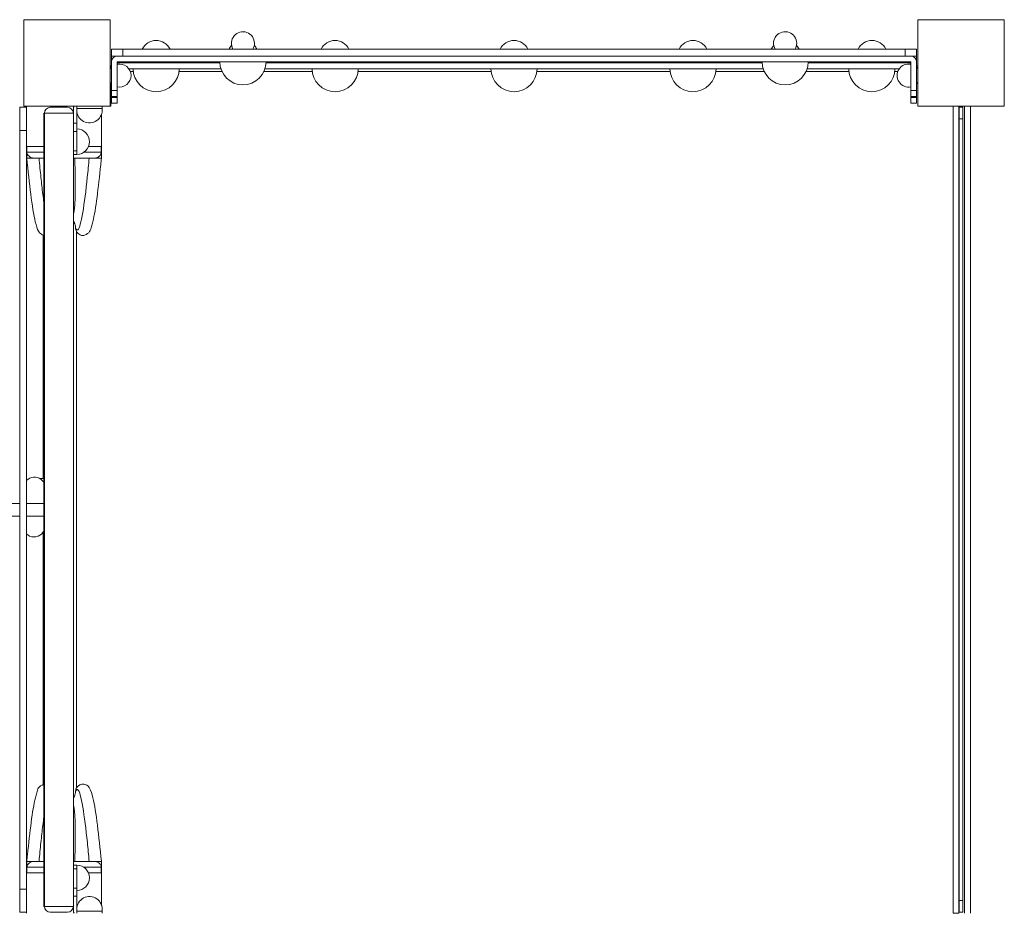
# Model space of a CAD drawing. Units: millimetres. Extents: x 3247 to 11646, y 2743 to 10291.
# Drawn here: x 4810 to 5664, y 7190 to 7965 of the extents above; entities that cross this region are included whole.
import ezdxf

# ---------------------------------------------------------------- set-up
doc = ezdxf.new("R2010")
doc.units = ezdxf.units.MM
doc.header["$MEASUREMENT"] = 0
for name, color, linetype, lineweight in [('elevate - Level 25', 7, 'Continuous', 0), ('elevate - Level 26', 7, 'Continuous', 0), ('elevate - Level 27', 7, 'Continuous', 0), ('elevate - Level 41', 7, 'Continuous', 0), ('elevate - Level 42', 7, 'Continuous', 0), ('elevate2 - Level 25', 7, 'Continuous', 0), ('elevate2 - Level 26', 7, 'Continuous', 0), ('elevate2 - Level 27', 7, 'Continuous', 0), ('uprights - Level 26', 7, 'Continuous', 0)]:
    doc.layers.add(name, color=color, linetype=linetype, lineweight=lineweight)

msp = doc.modelspace()

# ---------------------------------------------------------------- linework, layer by layer
at = {"layer": 'elevate - Level 25', "color": 7, "linetype": 'Continuous', "lineweight": 13}
for p, q in [((4889.87, 7933.76), (4889.87, 7927.76)), ((5587.88, 7933.76), (5582.88, 7933.76)), ((5587.88, 7933.76), (5587.88, 7927.76)), ((4889.49, 7925.26), (4889.88, 7925.26)), ((4889.49, 7923.51), (4889.49, 7925.26)), ((4889.88, 7927.76), (4889.87, 7927.76)), ((4958.85, 7927.76), (4898.45, 7927.76)), ((4967.43, 7928.76), (4967.43, 7927.76)), ((4967.43, 7927.76), (4983.9, 7927.76)), ((5023.85, 7927.76), (5044.98, 7927.76)), ((5044.98, 7928.76), (5044.98, 7927.76)), ((5113.96, 7927.76), (5053.56, 7927.76)), ((5122.54, 7928.76), (5122.54, 7927.76)), ((5200.1, 7928.76), (5200.1, 7927.76)), ((5269.08, 7927.76), (5208.67, 7927.76)), ((5277.65, 7928.76), (5277.65, 7927.76)), ((5355.21, 7928.76), (5355.21, 7927.76)), ((5424.19, 7927.76), (5363.79, 7927.76)), ((5432.77, 7928.76), (5432.77, 7927.76)), ((5510.33, 7928.76), (5510.33, 7927.76)), ((5579.31, 7927.76), (5518.9, 7927.76)), ((5587.88, 7927.76), (5587.88, 7927.76)), ((5587.88, 7925.26), (5588.87, 7925.26)), ((4906.31, 7920.26), (4908.8, 7920.26)), ((4948.49, 7920.26), (4985.77, 7920.26)), ((5021.98, 7920.26), (5063.92, 7920.26)), ((5103.6, 7920.26), (5219.03, 7920.26)), ((5258.72, 7920.26), (5374.15, 7920.26)), ((5413.83, 7920.26), (5455.77, 7920.26)), ((5491.98, 7920.26), (5529.26, 7920.26)), ((5568.95, 7920.26), (5571.53, 7920.26)), ((5619.49, 7890.26), (5619.49, 7190.26)), ((5624.49, 7890.26), (5624.49, 7190.26)), ((5624.87, 7889.26), (5627.87, 7889.26)), ((5624.87, 7889.26), (5624.87, 7879.26)), ((5627.87, 7879.26), (5627.87, 7889.26)), ((5634.49, 7890.26), (5629.49, 7890.26)), ((5629.49, 7190.26), (5629.49, 7890.26)), ((5634.49, 7190.26), (5634.49, 7890.26)), ((4831.37, 7884.26), (4831.88, 7884.26)), ((4831.37, 7884.26), (4831.37, 7196.26)), ((4831.88, 7196.26), (4831.88, 7884.26)), ((4856.87, 7196.26), (4856.87, 7884.26)), ((5627.87, 7879.26), (5624.87, 7879.26)), ((5624.87, 7879.26), (5624.87, 7201.26)), ((5627.87, 7879.26), (5627.87, 7201.26)), ((5624.49, 7803.76), (5624.49, 7816.76)), ((4859.49, 7298.81), (4859.49, 7781.72)), ((5624.49, 7768.76), (5624.49, 7781.76)), ((5624.49, 7668.76), (5624.49, 7681.76)), ((5624.49, 7533.76), (5624.49, 7546.76)), ((5624.49, 7398.76), (5624.49, 7411.76)), ((5624.49, 7298.76), (5624.49, 7311.76)), ((5624.49, 7263.76), (5624.49, 7276.76)), ((4831.37, 7196.26), (4831.88, 7196.26)), ((5624.87, 7201.26), (5627.87, 7201.26)), ((5624.87, 7201.26), (5624.87, 7191.26)), ((5627.87, 7191.26), (5627.87, 7201.26)), ((5619.49, 7190.26), (5624.49, 7190.26)), ((5627.87, 7191.26), (5624.87, 7191.26))]:
    msp.add_line(p, q, dxfattribs=at)
at = {"layer": 'elevate - Level 25', "color": 7, "linetype": 'Continuous', "lineweight": 13, "flags": 128}
msp.add_lwpolyline([(4888.87, 7890.26), (4889.49, 7890.26), (4889.49, 7910.12)], dxfattribs=at)
at = {"layer": 'elevate - Level 26', "color": 7, "linetype": 'Continuous', "lineweight": 13}
for p, q in [((4894.88, 7933.76), (5582.88, 7933.76)), ((4889.88, 7903.76), (4889.88, 7928.76)), ((5582.88, 7928.76), (4894.88, 7928.76)), ((4894.88, 7928.76), (4894.88, 7903.76)), ((4894.88, 7927.76), (4898.45, 7927.76)), ((4984.8, 7922.76), (4904.96, 7922.76)), ((4958.85, 7927.76), (4983.9, 7927.76)), ((5454.8, 7922.76), (5022.96, 7922.76)), ((5023.85, 7927.76), (5053.56, 7927.76)), ((5113.96, 7927.76), (5208.67, 7927.76)), ((5269.08, 7927.76), (5363.79, 7927.76)), ((5424.19, 7927.76), (5453.9, 7927.76)), ((5572.88, 7922.76), (5492.96, 7922.76)), ((5493.85, 7927.76), (5518.9, 7927.76)), ((5579.31, 7927.76), (5582.88, 7927.76)), ((5582.88, 7928.76), (5582.88, 7903.76)), ((5587.88, 7903.76), (5587.88, 7928.76)), ((4889.88, 7897.76), (4889.88, 7909.71)), ((4894.88, 7903.76), (4889.88, 7903.76)), ((4889.88, 7898.76), (4889.88, 7903.76)), ((4894.88, 7903.76), (4894.88, 7898.76)), ((5582.88, 7907), (5582.88, 7897.76)), ((5582.88, 7903.76), (5587.88, 7903.76)), ((5582.88, 7903.76), (5582.88, 7898.76)), ((5587.88, 7898.76), (5587.88, 7903.76)), ((4889.88, 7898.76), (4894.88, 7898.76)), ((4894.88, 7897.76), (4889.88, 7897.76)), ((4889.88, 7892.76), (4889.88, 7897.76)), ((4894.88, 7898.76), (4894.88, 7897.76)), ((4894.88, 7897.76), (4894.88, 7892.76)), ((5587.88, 7898.76), (5582.88, 7898.76)), ((5582.88, 7897.76), (5587.88, 7897.76)), ((5582.88, 7897.76), (5582.88, 7892.76)), ((5587.88, 7897.76), (5587.88, 7898.76)), ((5587.88, 7892.76), (5587.88, 7897.76)), ((4816.37, 7890.26), (4816.37, 7869.26)), ((4836.87, 7889.26), (4851.87, 7889.26)), ((4856.87, 7884.26), (4856.87, 7888.26)), ((4859.87, 7888.26), (4859.87, 7890.26)), ((4859.87, 7888.26), (4881.87, 7888.26)), ((4859.87, 7875.42), (4859.87, 7888.26)), ((4881.87, 7888.26), (4881.87, 7890.26)), ((4889.88, 7892.76), (4894.88, 7892.76)), ((5587.88, 7892.76), (5582.88, 7892.76)), ((4856.87, 7884.26), (4831.88, 7884.26)), ((4881.37, 7855.26), (4881.37, 7883.44)), ((4859.87, 7875.42), (4856.87, 7875.42)), ((4856.87, 7875.42), (4856.87, 7868.32)), ((4859.87, 7875.42), (4859.87, 7868.32)), ((4859.87, 7868.32), (4856.87, 7868.32)), ((4859.87, 7851.65), (4859.87, 7868.32)), ((4831.37, 7855.26), (4816.37, 7855.26)), ((4881.37, 7855.26), (4870.03, 7855.26)), ((4859.87, 7851.65), (4856.87, 7851.65)), ((4856.87, 7848.46), (4859.87, 7848.46)), ((4859.87, 7851.65), (4859.87, 7848.46)), ((4859.87, 7232.06), (4856.87, 7232.06)), ((4859.87, 7228.86), (4859.87, 7232.06)), ((4816.37, 7225.26), (4831.37, 7225.26)), ((4859.87, 7228.86), (4856.87, 7228.86)), ((4859.87, 7228.86), (4859.87, 7212.19)), ((4870.03, 7225.26), (4881.37, 7225.26)), ((4881.37, 7197.07), (4881.37, 7225.26)), ((4859.87, 7212.19), (4856.87, 7212.19)), ((4856.87, 7205.09), (4856.87, 7212.19)), ((4859.87, 7205.09), (4859.87, 7212.19)), ((4816.37, 7211.26), (4816.37, 7190.26)), ((4859.87, 7205.09), (4856.87, 7205.09)), ((4859.87, 7205.09), (4859.87, 7192.26)), ((4856.87, 7196.26), (4831.88, 7196.26)), ((4856.87, 7196.26), (4856.87, 7192.26)), ((4836.87, 7191.26), (4851.87, 7191.26)), ((4859.87, 7192.26), (4859.87, 7190.26)), ((4859.87, 7192.26), (4881.87, 7192.26)), ((4881.87, 7192.26), (4881.87, 7190.26))]:
    msp.add_line(p, q, dxfattribs=at)
for centre, radius, start, end in [((5003.88, 7944.79), 10, 0, 210.18515), ((5473.88, 7944.79), 10, 0, 210.18515), ((4928.65, 7933.76), 13.47, 26.44071, 153.55929), ((5083.76, 7933.76), 13.47, 26.44071, 153.55929), ((5238.88, 7933.76), 13.47, 26.44071, 153.55929), ((5393.99, 7933.76), 13.47, 26.44071, 153.55929), ((5549.11, 7933.76), 13.47, 26.44071, 153.55929), ((5003.87, 7933.76), 13.47, 136.824, 153.55929), ((5003.88, 7944.79), 10, 329.81485, 0), ((5003.87, 7933.76), 13.47, 26.44071, 43.08701), ((5473.87, 7933.76), 13.47, 136.824, 153.55929), ((5473.88, 7944.79), 10, 329.81485, 0), ((5473.87, 7933.76), 13.47, 26.44071, 43.08701), ((4894.88, 7928.76), 5, 90, 180), ((5582.88, 7928.76), 5, 0, 90), ((4896.92, 7916.81), 10, 134.78919, 143.64484), ((4896.92, 7916.81), 10, 0, 101.80025), ((4928.65, 7922.76), 20, 180, 360), ((5003.88, 7928.76), 20, 180, 0), ((5083.76, 7922.76), 20, 180, 360), ((5238.88, 7922.76), 20, 180, 360), ((5393.99, 7922.76), 20, 180, 360), ((5473.88, 7928.76), 20, 180, 0), ((5549.11, 7922.76), 20, 180, 360), ((5580.92, 7916.81), 10, 78.72609, 281.27391), ((5580.92, 7916.81), 10, 37.37833, 45.93296), ((4896.92, 7916.81), 10, 258.19975, 0), ((4896.92, 7916.81), 10, 216.35516, 225.21081), ((5580.92, 7916.81), 10, 314.06704, 322.62167), ((4870.87, 7886.73), 11, 171.99589, 0), ((4870.87, 7886.73), 11, 0, 8.00411), ((4859.87, 7859.46), 11, 0, 90), ((4859.87, 7859.46), 11, 270, 0), ((4859.87, 7221.06), 11, 0, 90), ((4859.87, 7221.06), 11, 270, 0), ((4870.87, 7193.79), 11, 0, 188.00411), ((4836.87, 7196.26), 5, 180, 270), ((4851.87, 7196.26), 5, 270, 0), ((4859.87, 7192.26), 3, 180, 221.8107), ((4870.87, 7193.79), 11, 351.99589, 0)]:
    msp.add_arc(centre, radius, start, end, dxfattribs=at)
at = {"layer": 'elevate - Level 26', "color": 7, "linetype": 'Continuous', "lineweight": 13, "extrusion": (0, 0, -1)}
for centre, radius, start, end in [((-4836.87, 7884.26), 5, 0, 90), ((-4851.87, 7884.26), 5, 90, 180), ((-4859.87, 7888.26), 3, 0, 41.8107)]:
    msp.add_arc(centre, radius, start, end, dxfattribs=at)
at = {"layer": 'elevate - Level 27', "color": 7, "linetype": 'Continuous', "lineweight": 13}
for p, q in [((4889.87, 7933.76), (4889.87, 7939.76)), ((4899.87, 7939.76), (4889.87, 7939.76)), ((4899.87, 7939.76), (4899.87, 7933.76)), ((4899.87, 7939.76), (5577.88, 7939.76)), ((5577.88, 7933.76), (5577.88, 7939.76)), ((5587.88, 7939.76), (5577.88, 7939.76)), ((5587.88, 7939.76), (5587.88, 7933.76)), ((4889.87, 7933.76), (4894.88, 7933.76)), ((5582.88, 7933.76), (5587.88, 7933.76)), ((4810.37, 7889.26), (4816.37, 7889.26)), ((4810.37, 7889.26), (4810.37, 7869.26)), ((4816.37, 7869.26), (4810.37, 7869.26)), ((4810.37, 7869.26), (4810.37, 7211.26)), ((4816.37, 7869.26), (4816.37, 7211.26)), ((4810.37, 7211.26), (4816.37, 7211.26)), ((4810.37, 7211.26), (4810.37, 7191.26)), ((4816.37, 7191.26), (4810.37, 7191.26))]:
    msp.add_line(p, q, dxfattribs=at)
at = {"layer": 'elevate - Level 41', "color": 7, "linetype": 'Continuous', "lineweight": 13}
for p, q in [((4816.56, 7235.38), (4816.55, 7235.26)), ((4816.57, 7235.26), (4816.55, 7235.26)), ((4816.56, 7235.26), (4816.56, 7225.26)), ((4816.56, 7235.26), (4816.58, 7235.26)), ((4816.58, 7230.76), (4816.58, 7235.26)), ((4816.58, 7235.26), (4820.28, 7235.26)), ((4831.37, 7230.26), (4816.65, 7230.26)), ((4816.65, 7225.26), (4816.65, 7230.26)), ((4822.44, 7235.26), (4820.28, 7235.26)), ((4822.4, 7235.26), (4821.48, 7235.18)), ((4821.48, 7235.18), (4821.48, 7235.26)), ((4822.44, 7235.26), (4831.37, 7235.26)), ((4856.87, 7235.26), (4875.3, 7235.26)), ((4881.08, 7230.26), (4865.89, 7230.26)), ((4875.3, 7235.26), (4877.44, 7235.26)), ((4876.26, 7235.18), (4875.34, 7235.26)), ((4876.26, 7235.26), (4876.26, 7235.18)), ((4877.44, 7235.26), (4881.16, 7235.26)), ((4881.08, 7230.26), (4881.08, 7225.26)), ((4881.16, 7235.26), (4881.18, 7235.26)), ((4881.16, 7235.26), (4881.16, 7230.76)), ((4881.16, 7235.26), (4881.17, 7235.26)), ((4881.18, 7235.26), (4881.17, 7235.38)), ((4881.17, 7225.26), (4881.17, 7235.26)), ((4831.37, 7225.26), (4816.65, 7225.26)), ((4881.08, 7225.26), (4870.03, 7225.26))]:
    msp.add_line(p, q, dxfattribs=at)
for start, end in [(144.217, 180), (139.94883, 144.217)]:
    msp.add_arc((4864.37, 7296.26), 5.5, start, end, dxfattribs=at)
at = {"layer": 'elevate - Level 41', "color": 7, "linetype": 'Continuous', "lineweight": 13, "extrusion": (0, 0, -1)}
for start, end in [(206.90951, 216.85785), (180, 206.90951)]:
    msp.add_arc((-4848.87, 7296.26), 10, start, end, dxfattribs=at)
at = {"layer": 'elevate - Level 41', "color": 7, "linetype": 'Continuous', "lineweight": 13}
for points, knots in [([(4831.37, 7302.14), (4831.35, 7302.13), (4826.6, 7300.63), (4825.77, 7296.89), (4821.52, 7282.41), (4819.02, 7258.93), (4816.73, 7237.38), (4816.56, 7235.38)], [0, 0, 0, 0, 0.0005898, 0.1991794, 0.2780395, 0.8229658, 0.8763722, 0.8763722, 0.8763722, 0.8763722]), ([(4870.6, 7235.26), (4870.06, 7240.89), (4867.36, 7269.86), (4863.26, 7297.24), (4860.13, 7297.7), (4859.49, 7297.39), (4859.08, 7296.64), (4858.87, 7296.26)], [0, 0, 0, 0, 0.154472, 0.822284, 0.87919, 0.938185, 1, 1, 1, 1]), ([(4881.17, 7235.38), (4879, 7257.14), (4875.98, 7284.68), (4871.79, 7297.77), (4869.87, 7300.62), (4865.47, 7302.96), (4862.01, 7302.03), (4860.34, 7299.99), (4859.9, 7299.47)], [0, 0, 0, 0, 0.598332, 0.771997, 0.843993, 0.854776, 0.965469, 1, 1, 1, 1]), ([(4857.79, 7291.74), (4857.78, 7291.73), (4857.78, 7291.71), (4857.73, 7291.55), (4857.65, 7291.34), (4857.56, 7291.11), (4857.44, 7290.87), (4857.28, 7290.58), (4857.07, 7290.27), (4856.97, 7290.14), (4856.9, 7290.06), (4856.87, 7290.02)], [0, 0, 0, 0, 0.1366617, 0.2577868, 0.350307, 0.4022561, 0.4403873, 0.4846429, 0.4936291, 0.5042172, 0.5218442, 0.5218442, 0.5218442, 0.5218442]), ([(4831.37, 7273.83), (4830.73, 7269.25), (4829.82, 7261.92), (4828.73, 7251.63), (4827.92, 7243.66), (4827.4, 7238.09), (4827.13, 7235.26)], [0, 0, 0, 0, 0.1559427, 0.2286923, 0.3045399, 0.3831646, 0.3831646, 0.3831646, 0.3831646]), ([(4816.58, 7230.76), (4816.66, 7231.07), (4817.01, 7232.23), (4818.16, 7233.66), (4819.98, 7234.79), (4820.98, 7235.05), (4821.48, 7235.18)], [0, 0, 0, 0, 0.171737, 0.627588, 0.813111, 1, 1, 1, 1]), ([(4876.26, 7235.18), (4876.76, 7235.05), (4877.76, 7234.79), (4879.56, 7233.67), (4880.72, 7232.24), (4881.07, 7231.08), (4881.16, 7230.76)], [0, 0, 0, 0, 0.18695, 0.372533, 0.823614, 1, 1, 1, 1])]:
    msp.add_open_spline(points, degree=3, knots=knots, dxfattribs=at)
msp.add_rational_spline([(4856.87, 7284.25), (4857.41, 7282.29), (4858.72, 7273.1), (4858.72, 7254.22), (4858.1, 7235.26)], [0.948639107191, 0.961539331854, 0.989494006803, 0.989494006803, 1], degree=3, knots=[0, 0, 0, 0, 0.215657, 0.715657, 0.715657, 0.715657, 0.715657], dxfattribs=at)
for points in [[(4816.65, 7230.26), (4816.61, 7230.42), (4816.59, 7230.59), (4816.58, 7230.76)], [(4881.16, 7230.76), (4881.15, 7230.59), (4881.12, 7230.42), (4881.08, 7230.26)]]:
    msp.add_open_spline(points, degree=3, dxfattribs=at)
at = {"layer": 'elevate - Level 42', "color": 7, "linetype": 'Continuous', "lineweight": 13}
for p, q in [((4816.56, 7855.26), (4816.56, 7845.26)), ((4816.65, 7855.26), (4816.65, 7850.26)), ((4881.08, 7850.26), (4881.08, 7855.26)), ((4881.17, 7845.26), (4881.17, 7855.26)), ((4816.57, 7845.26), (4816.55, 7845.26)), ((4816.55, 7845.26), (4816.56, 7845.13)), ((4816.56, 7845.26), (4816.58, 7845.26)), ((4816.58, 7849.76), (4816.58, 7845.26)), ((4816.58, 7845.26), (4820.28, 7845.26)), ((4831.37, 7850.26), (4816.65, 7850.26)), ((4822.44, 7845.26), (4820.28, 7845.26)), ((4822.4, 7845.26), (4821.48, 7845.34)), ((4821.48, 7845.34), (4821.48, 7845.26)), ((4822.44, 7845.26), (4831.37, 7845.26)), ((4856.87, 7845.26), (4875.3, 7845.26)), ((4881.08, 7850.26), (4865.89, 7850.26)), ((4875.08, 7845.26), (4874.29, 7845.26)), ((4875.3, 7845.26), (4877.44, 7845.26)), ((4876.26, 7845.34), (4875.34, 7845.26)), ((4876.26, 7845.26), (4876.26, 7845.34)), ((4877.44, 7845.26), (4881.16, 7845.26)), ((4877.9, 7845.26), (4877.67, 7845.26)), ((4881.16, 7845.26), (4881.16, 7849.76)), ((4881.16, 7845.26), (4881.18, 7845.26)), ((4881.16, 7845.26), (4881.17, 7845.26)), ((4881.17, 7845.13), (4881.18, 7845.26))]:
    msp.add_line(p, q, dxfattribs=at)
for points, knots in [([(4816.56, 7845.13), (4818.73, 7823.38), (4821.76, 7795.84), (4825.94, 7782.75), (4827.87, 7779.89), (4830.21, 7778.65), (4830.91, 7778.41), (4831.37, 7778.32)], [0, 0, 0, 0, 0.5983321, 0.7719972, 0.8439929, 0.8547763, 0.8751684, 0.8751684, 0.8751684, 0.8751684]), ([(4816.58, 7849.76), (4816.66, 7849.44), (4817.01, 7848.28), (4818.16, 7846.86), (4819.98, 7845.73), (4820.98, 7845.47), (4821.48, 7845.34)], [0, 0, 0, 0, 0.171737, 0.627588, 0.813111, 1, 1, 1, 1]), ([(4831.37, 7806.63), (4830.73, 7811.18), (4829.84, 7818.45), (4828.75, 7828.7), (4827.93, 7836.72), (4827.4, 7842.36), (4827.13, 7845.26)], [0, 0, 0, 0, 0.1545664, 0.2268328, 0.3030044, 0.3833135, 0.3833135, 0.3833135, 0.3833135]), ([(4870.6, 7845.26), (4870.05, 7839.56), (4867.36, 7810.59), (4863.27, 7783.3), (4860.14, 7782.85), (4859.5, 7783.12), (4859.08, 7783.87), (4858.87, 7784.26)], [0, 0, 0, 0, 0.156481, 0.82073, 0.878333, 0.937929, 1, 1, 1, 1]), ([(4859.9, 7781.05), (4860.61, 7779.99), (4862.27, 7778.83), (4864.51, 7777.85), (4871.09, 7779.69), (4871.96, 7783.62), (4876.22, 7798.11), (4878.71, 7821.58), (4881, 7843.14), (4881.17, 7845.13)], [0, 0, 0, 0, 0.064144, 0.108784, 0.124218, 0.322807, 0.401667, 0.946594, 1, 1, 1, 1]), ([(4876.26, 7845.34), (4876.76, 7845.47), (4877.76, 7845.73), (4879.56, 7846.85), (4880.72, 7848.27), (4881.07, 7849.43), (4881.16, 7849.76)], [0, 0, 0, 0, 0.18695, 0.372533, 0.823614, 1, 1, 1, 1]), ([(4856.87, 7790.73), (4856.97, 7790.63), (4857.11, 7790.48), (4857.34, 7790.2), (4857.48, 7789.97), (4857.6, 7789.75), (4857.69, 7789.53), (4857.77, 7789.29), (4857.83, 7789.04), (4857.86, 7788.81), (4857.86, 7788.73), (4857.84, 7788.72), (4857.84, 7788.72)], [0, 0, 0, 0, 0.0655849, 0.0755232, 0.0907112, 0.099632, 0.1265828, 0.1686626, 0.2274353, 0.33392, 0.4755911, 0.5003664, 0.5003664, 0.5003664, 0.5003664]), ([(4858.87, 7784.26), (4858.83, 7784.91), (4858.75, 7786.22), (4858.29, 7787.73), (4857.9, 7788.55), (4857.79, 7788.78)], [0, 0, 0, 0, 0.418479, 0.836957, 1, 1, 1, 1]), ([(4858.87, 7784.26), (4858.94, 7783.53), (4859.06, 7782.38), (4859.67, 7781.41), (4859.9, 7781.04)], [0, 0, 0, 0, 0.628196, 1, 1, 1, 1])]:
    msp.add_open_spline(points, degree=3, knots=knots, dxfattribs=at)
for points in [[(4816.65, 7850.26), (4816.61, 7850.09), (4816.59, 7849.93), (4816.58, 7849.76)], [(4881.16, 7849.76), (4881.15, 7849.92), (4881.12, 7850.09), (4881.08, 7850.26)]]:
    msp.add_open_spline(points, degree=3, dxfattribs=at)
msp.add_rational_spline([(4856.87, 7796.27), (4857.41, 7798.22), (4858.72, 7807.42), (4858.72, 7826.3), (4858.1, 7845.26)], [0.948639107191, 0.961539331854, 0.989494006803, 0.989494006803, 1], degree=3, knots=[0, 0, 0, 0, 0.215657, 0.715657, 0.715657, 0.715657, 0.715657], dxfattribs=at)
at = {"layer": 'elevate2 - Level 25', "color": 7, "linetype": 'Continuous', "lineweight": 13}
for p, q in [((4830.79, 7778.47), (4830.79, 7666.26)), ((4830.79, 7666.26), (4830.79, 7567.3)), ((4830.79, 7666.26), (4831.37, 7666.26)), ((4830.79, 7521.03), (4830.79, 7513.42)), ((4830.79, 7414.26), (4830.79, 7513.42)), ((4830.79, 7414.26), (4831.37, 7414.26)), ((4830.79, 7414.26), (4830.79, 7301.94))]:
    msp.add_line(p, q, dxfattribs=at)
for centre, end_param in [((4851.99, 7567.09), 3.129292), ((4851.99, 7513.42), 3.141593)]:
    msp.add_ellipse(centre, major_axis=(21.2, 0), ratio=0.787008, start_param=2.908157, end_param=end_param, dxfattribs=at)
at = {"layer": 'elevate2 - Level 26', "color": 7, "linetype": 'Continuous', "lineweight": 13}
for p, q in [((4803.87, 7545.76), (4810.37, 7545.76)), ((4816.37, 7545.76), (4831.37, 7545.76)), ((4810.37, 7534.76), (4803.87, 7534.76)), ((4831.37, 7534.76), (4816.37, 7534.76))]:
    msp.add_line(p, q, dxfattribs=at)
at = {"layer": 'elevate2 - Level 26', "color": 7, "linetype": 'Continuous', "lineweight": 13, "extrusion": (0, 0, -1)}
msp.add_ellipse((4830, 7552.38), major_axis=(-12.22, 8.7), ratio=0.985261, start_param=0.841213, end_param=1.051203, dxfattribs=at)
at = {"layer": 'elevate2 - Level 26', "color": 7, "linetype": 'Continuous', "lineweight": 13}
msp.add_open_spline([(4831.37, 7567.25), (4830.3, 7567.37), (4829.21, 7567.37), (4828.13, 7567.23)], degree=3, dxfattribs=at)
at = {"layer": 'elevate2 - Level 27', "color": 7, "linetype": 'Continuous', "lineweight": 13}
msp.add_line((4831.37, 7568.1), (4830.79, 7567.3), dxfattribs=at)
for points, knots in [([(4831.37, 7563.66), (4830.95, 7564.41), (4830.17, 7565.47), (4825.72, 7569.74), (4819.34, 7568.94), (4816.37, 7565.69)], [0, 0, 0, 0, 0.0293364, 0.0412293, 0.1727151, 0.1727151, 0.1727151, 0.1727151]), ([(4816.37, 7519.33), (4816.39, 7519.3), (4816.69, 7518.96), (4820.9, 7515.25), (4828.37, 7516.6), (4831.01, 7521.42), (4831.26, 7521.86), (4831.37, 7522.06)], [0, 0, 0, 0, 0.0009885, 0.0129033, 0.1560525, 0.1663027, 0.1746318, 0.1746318, 0.1746318, 0.1746318])]:
    msp.add_open_spline(points, degree=3, knots=knots, dxfattribs=at)
at = {"layer": 'uprights - Level 26', "color": 7, "linetype": 'Continuous', "lineweight": 13, "flags": 128}
for points in [[(4813.87, 7965.26), (4888.87, 7965.26), (4888.87, 7965.26)], [(4813.87, 7890.26), (4813.87, 7965.26), (4813.87, 7965.26)], [(4888.87, 7965.26), (4888.87, 7890.26), (4888.87, 7890.26)], [(5588.87, 7965.26), (5663.87, 7965.26), (5663.87, 7965.26)], [(5588.87, 7890.26), (5588.87, 7965.26), (5588.87, 7965.26)], [(5663.87, 7965.26), (5663.87, 7890.26), (5663.87, 7890.26)], [(4888.87, 7890.26), (4813.87, 7890.26), (4813.87, 7890.26)], [(5663.87, 7890.26), (5588.87, 7890.26), (5588.87, 7890.26)]]:
    msp.add_lwpolyline(points, dxfattribs=at)

doc.saveas('drawing.dxf')
